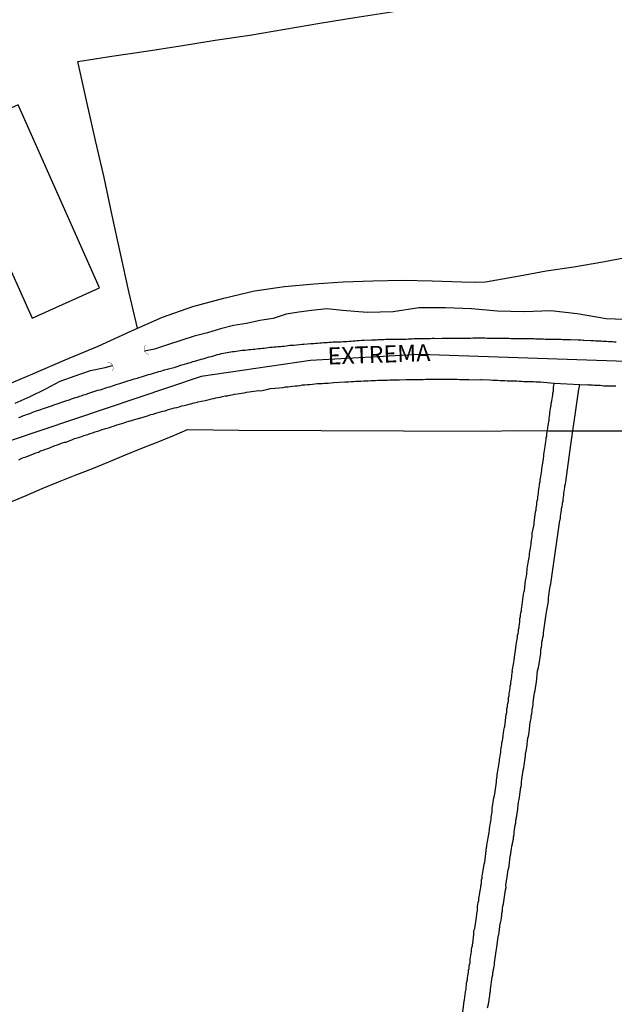
# Model space of a CAD drawing. Units: millimetres. Extents: x 190368 to 195186, y 1654891 to 1660437.
# Drawn here: x 191687 to 191773, y 1656651 to 1656795 of the extents above; entities that cross this region are included whole.
import ezdxf
from ezdxf.enums import TextEntityAlignment as Align

# ---------------------------------------------------------------- set-up
doc = ezdxf.new("R2010")
doc.units = ezdxf.units.MM
for name, color, linetype in [('V-BUEIRO', 5, 'Continuous'), ('V-EDIFICACAO', 7, 'Continuous'), ('V-EIXO_DE_LOGRADOURO', 3, 'Continuous'), ('V-LOTE', 1, 'Continuous'), ('V-NOME_DOS_LOGRADOUROS', 7, 'Continuous'), ('V-QUADRA', 21, 'Continuous'), ('V-REFERENCIA', 74, 'Continuous'), ('V-TESTADA', 5, 'Continuous'), ('V-VALETA', 173, 'Continuous')]:
    doc.layers.add(name, color=color, linetype=linetype)

# ---------------------------------------------------------------- blocks, each defined once
blk = doc.blocks.new('305')
at = {"color": 0, "linetype": 'ByBlock', "lineweight": -2, "const_width": 0.05}
blk.add_lwpolyline([(0.73, 0.39, 0.60863), (-0.73, 0.38)], format="xyb", dxfattribs=at)

msp = doc.modelspace()

# ---------------------------------------------------------------- linework, layer by layer
at = {"layer": 'V-EDIFICACAO'}
msp.add_lwpolyline([(191686.4, 1656782.26), (191676.46, 1656777.79), (191688.43, 1656751.08), (191698.29, 1656755.53), (191686.4, 1656782.26)], close=True, dxfattribs=at)
at = {"layer": 'V-EIXO_DE_LOGRADOURO'}
msp.add_lwpolyline([(191898.45, 1656735.66), (191882.39, 1656736.58), (191866.41, 1656737.5), (191850.35, 1656738.69), (191834.29, 1656739.88), (191818.23, 1656741.42), (191815.5, 1656741.46), (191778.11, 1656744.68), (191745.01, 1656745.8), (191729.11, 1656744.93), (191713.12, 1656742.6), (191685.21, 1656733.18), (191648.14, 1656715.82), (191611.07, 1656700.36), (191574, 1656683.86), (191536.93, 1656666.84)], dxfattribs=at)
at = {"layer": 'V-LOTE'}
for points in [[(191703.81, 1656749.64), (191702.57, 1656755.01), (191701.36, 1656760.56), (191700.15, 1656766.11), (191698.94, 1656771.66), (191697.71, 1656777.07), (191696.48, 1656782.48), (191695.11, 1656788.6), (191700.1, 1656789.36), (191705.09, 1656790.12), (191710.13, 1656790.91), (191715.17, 1656791.7), (191720.23, 1656792.46), (191725.34, 1656793.32), (191730.45, 1656794.18), (191735.56, 1656795.01), (191740.67, 1656795.82), (191745.78, 1656796.63), (191750.89, 1656797.35), (191756.05, 1656798.14), (191761.21, 1656799.04), (191766.37, 1656799.83), (191771.6, 1656800.64), (191776.83, 1656801.45)], [(191753.09, 1656756.37), (191754.68, 1656756.41), (191759.65, 1656757.29), (191763.53, 1656758.03), (191767.6, 1656758.62), (191771.8, 1656759.32), (191776.13, 1656760.15), (191780.53, 1656760.87), (191784.82, 1656761.59), (191786.36, 1656761.92)], [(191683.9, 1656741.04), (191688.55, 1656742.97), (191693.29, 1656744.99), (191698.07, 1656746.99), (191702.85, 1656749.22), (191707.5, 1656751.26), (191711.9, 1656752.78), (191716.45, 1656754.04), (191720.91, 1656755.11), (191725.33, 1656755.72), (191729.64, 1656756.12), (191733.88, 1656756.39), (191738.19, 1656756.55), (191742.56, 1656756.67), (191746.89, 1656756.55), (191751.22, 1656756.43), (191753.14, 1656756.37)], [(191685.21, 1656724.23), (191687.57, 1656725.21), (191689.93, 1656726.19), (191692.29, 1656727.17), (191694.73, 1656728.15), (191697.18, 1656729.08), (191699.63, 1656730.1), (191702.08, 1656731.12), (191704.48, 1656732.1), (191706.87, 1656733.02), (191709.25, 1656734.02), (191711.14, 1656734.82), (191718.62, 1656734.72), (191754.7, 1656734.61), (191759.33, 1656734.69), (191763.9, 1656734.66), (191767.93, 1656734.65), (191771.96, 1656734.64), (191775.99, 1656734.63)]]:
    msp.add_lwpolyline(points, dxfattribs=at)
at = {"layer": 'V-QUADRA'}
for points in [[(191686.48, 1656736.6), (191686.78, 1656736.7), (191687.08, 1656736.81), (191687.36, 1656736.92), (191687.36, 1656736.92), (191687.64, 1656737), (191687.94, 1656737.13), (191688.24, 1656737.22), (191688.54, 1656737.35), (191688.77, 1656737.46), (191689.87, 1656737.82), (191689.9, 1656737.83), (191690.27, 1656737.93), (191691.41, 1656738.35), (191691.77, 1656738.48), (191691.97, 1656738.55), (191692.23, 1656738.64), (191692.53, 1656738.72), (191692.79, 1656738.81), (191693.09, 1656738.91), (191693.34, 1656739), (191693.64, 1656739.11), (191693.9, 1656739.19), (191694.2, 1656739.3), (191694.5, 1656739.41), (191694.8, 1656739.49), (191695.06, 1656739.58), (191695.36, 1656739.68), (191695.66, 1656739.77), (191695.96, 1656739.88), (191696.26, 1656739.96), (191696.56, 1656740.07), (191696.86, 1656740.18), (191697.16, 1656740.27), (191697.46, 1656740.37), (191697.76, 1656740.46), (191698.06, 1656740.57), (191698.38, 1656740.65), (191699.48, 1656741.01), (191699.8, 1656741.08), (191700.85, 1656741.44), (191701.26, 1656741.57), (191701.54, 1656741.64), (191701.84, 1656741.74), (191702.14, 1656741.83), (191702.44, 1656741.92), (191702.74, 1656742.04), (191703.04, 1656742.13), (191703.34, 1656742.22), (191703.64, 1656742.3), (191703.94, 1656742.39), (191704.24, 1656742.47), (191704.54, 1656742.58), (191704.84, 1656742.67), (191705.14, 1656742.77), (191705.44, 1656742.86), (191705.74, 1656742.94), (191706.04, 1656743.03), (191706.34, 1656743.12), (191706.64, 1656743.2), (191706.94, 1656743.29), (191707.24, 1656743.37), (191707.5, 1656743.46), (191707.78, 1656743.53), (191708.74, 1656743.8), (191709.19, 1656743.91), (191710.29, 1656744.27), (191710.72, 1656744.4), (191711.02, 1656744.49), (191711.32, 1656744.55), (191711.62, 1656744.64), (191711.92, 1656744.75), (191712.22, 1656744.81), (191712.52, 1656744.9), (191712.82, 1656745), (191713.12, 1656745.11), (191713.42, 1656745.18), (191713.72, 1656745.26), (191714.02, 1656745.35), (191714.32, 1656745.43), (191714.62, 1656745.52), (191714.92, 1656745.6), (191715.22, 1656745.67), (191715.52, 1656745.78), (191715.82, 1656745.84), (191716.12, 1656745.93), (191716.38, 1656745.97), (191716.4, 1656745.97), (191717.71, 1656746.21), (191717.94, 1656746.25), (191719.12, 1656746.4), (191719.55, 1656746.44), (191719.85, 1656746.48), (191720.11, 1656746.51), (191720.41, 1656746.53), (191720.67, 1656746.55), (191720.97, 1656746.59), (191721.23, 1656746.61), (191721.53, 1656746.66), (191721.78, 1656746.68), (191722.08, 1656746.72), (191722.34, 1656746.74), (191722.64, 1656746.76), (191722.9, 1656746.81), (191723.2, 1656746.85), (191723.2, 1656746.85), (191723.5, 1656746.87), (191723.8, 1656746.89), (191724.1, 1656746.93), (191724.4, 1656746.96), (191724.7, 1656746.98), (191725, 1656747), (191725.26, 1656747.02), (191725.56, 1656747.06), (191725.86, 1656747.11), (191726.16, 1656747.15), (191726.46, 1656747.17), (191726.69, 1656747.15), (191727.88, 1656747.28), (191728.15, 1656747.28), (191729.16, 1656747.38), (191729.59, 1656747.41), (191729.89, 1656747.45), (191730.15, 1656747.45), (191730.45, 1656747.49), (191730.71, 1656747.49), (191731.01, 1656747.53), (191731.26, 1656747.53), (191731.56, 1656747.56), (191731.82, 1656747.58), (191732.12, 1656747.58), (191732.38, 1656747.62), (191732.68, 1656747.62), (191732.98, 1656747.62), (191733.28, 1656747.66), (191733.58, 1656747.66), (191733.88, 1656747.71), (191734.18, 1656747.71), (191734.48, 1656747.71), (191734.74, 1656747.75), (191735.04, 1656747.75), (191735.34, 1656747.77), (191735.64, 1656747.81), (191735.94, 1656747.84), (191736.24, 1656747.84), (191736.54, 1656747.88), (191736.9, 1656747.88), (191738, 1656747.92), (191738.43, 1656747.92), (191738.73, 1656747.94), (191738.99, 1656747.96), (191739.29, 1656747.96), (191739.54, 1656747.96), (191739.84, 1656747.96), (191740.1, 1656748.01), (191740.4, 1656748.01), (191740.66, 1656748.01), (191740.96, 1656748.01), (191741.26, 1656748.01), (191741.56, 1656748.05), (191741.86, 1656748.05), (191742.16, 1656748.05), (191742.46, 1656748.05), (191742.76, 1656748.05), (191743.06, 1656748.05), (191743.36, 1656748.07), (191743.62, 1656748.07), (191743.92, 1656748.09), (191744.22, 1656748.11), (191744.52, 1656748.14), (191744.82, 1656748.14), (191745.12, 1656748.14), (191745.42, 1656748.14), (191745.72, 1656748.14), (191746.02, 1656748.14), (191746.32, 1656748.14), (191746.58, 1656748.14), (191746.88, 1656748.16), (191747.18, 1656748.16), (191747.29, 1656748.14), (191748.34, 1656748.18), (191748.77, 1656748.18), (191748.92, 1656748.18), (191750.27, 1656748.18), (191750.7, 1656748.18), (191751, 1656748.18), (191751.3, 1656748.18), (191751.6, 1656748.18), (191751.9, 1656748.18), (191752.2, 1656748.18), (191752.5, 1656748.2), (191752.8, 1656748.22), (191753.1, 1656748.22), (191753.4, 1656748.22), (191753.7, 1656748.22), (191754, 1656748.22), (191754.3, 1656748.22), (191754.6, 1656748.22), (191754.9, 1656748.2), (191755.16, 1656748.2), (191755.46, 1656748.18), (191755.72, 1656748.18), (191756.02, 1656748.18), (191756.32, 1656748.18), (191756.62, 1656748.18), (191756.92, 1656748.18), (191756.92, 1656748.18), (191757.07, 1656748.18), (191758.12, 1656748.16), (191758.35, 1656748.14), (191759.53, 1656748.14), (191759.96, 1656748.11), (191760.22, 1656748.11), (191760.52, 1656748.14), (191760.82, 1656748.14), (191761.12, 1656748.14), (191761.42, 1656748.14), (191761.72, 1656748.11), (191761.98, 1656748.09), (191762.24, 1656748.09), (191762.54, 1656748.09), (191762.84, 1656748.09), (191763.14, 1656748.07), (191763.4, 1656748.05), (191763.7, 1656748.05), (191763.95, 1656748.05), (191764.25, 1656748.03), (191764.55, 1656748.01), (191764.81, 1656748.01), (191765.11, 1656748.01), (191765.41, 1656748.01), (191765.67, 1656748.01), (191765.97, 1656747.96), (191766.27, 1656747.96), (191766.57, 1656747.96), (191766.83, 1656747.96), (191767.1, 1656747.97), (191768.2, 1656747.92), (191768.63, 1656747.92), (191768.93, 1656747.9), (191769.03, 1656747.88), (191770.04, 1656747.86), (191770.47, 1656747.84), (191770.73, 1656747.79), (191771.03, 1656747.79), (191771.29, 1656747.79), (191771.55, 1656747.77), (191771.8, 1656747.75), (191772.06, 1656747.75), (191772.36, 1656747.73), (191772.66, 1656747.71), (191772.92, 1656747.71), (191773.22, 1656747.68), (191773.48, 1656747.66), (191773.78, 1656747.66)], [(191686.52, 1656730.42), (191686.95, 1656730.63), (191686.95, 1656730.63), (191687.17, 1656730.72), (191687.55, 1656730.85), (191687.9, 1656731), (191688.28, 1656731.15), (191688.62, 1656731.28), (191688.97, 1656731.41), (191689.35, 1656731.53), (191689.67, 1656731.71), (191690.04, 1656731.81), (191690.38, 1656731.96), (191690.73, 1656732.07), (191691.11, 1656732.22), (191691.43, 1656732.35), (191691.8, 1656732.48), (191692.14, 1656732.61), (191692.49, 1656732.74), (191692.87, 1656732.86), (191693.21, 1656732.97), (191693.36, 1656733), (191694.24, 1656733.34), (191694.61, 1656733.53), (191695.4, 1656733.72), (191695.89, 1656733.89), (191696.17, 1656733.98), (191696.56, 1656734.11), (191696.9, 1656734.24), (191697.25, 1656734.35), (191697.63, 1656734.49), (191697.98, 1656734.6), (191698.32, 1656734.71), (191698.66, 1656734.82), (191699.01, 1656734.92), (191699.39, 1656735.03), (191699.73, 1656735.14), (191700.12, 1656735.29), (191700.46, 1656735.37), (191700.81, 1656735.5), (191701.19, 1656735.61), (191701.54, 1656735.72), (191701.88, 1656735.8), (191702.22, 1656735.93), (191702.57, 1656736.04), (191702.63, 1656736.04), (191703.6, 1656736.34), (191704.11, 1656736.51), (191704.17, 1656736.51), (191705.31, 1656736.85), (191705.8, 1656737), (191706.13, 1656737.09), (191706.51, 1656737.2), (191706.86, 1656737.31), (191707.2, 1656737.39), (191707.54, 1656737.5), (191707.89, 1656737.58), (191708.23, 1656737.71), (191708.53, 1656737.78), (191708.91, 1656737.88), (191709.26, 1656737.99), (191709.6, 1656738.05), (191709.94, 1656738.16), (191710.29, 1656738.27), (191710.67, 1656738.35), (191711.02, 1656738.42), (191711.04, 1656738.42), (191712.09, 1656738.74), (191712.6, 1656738.85), (191712.67, 1656738.87), (191713.72, 1656739.08), (191714.28, 1656739.21), (191714.62, 1656739.32), (191714.96, 1656739.36), (191715.26, 1656739.47), (191715.56, 1656739.51), (191715.91, 1656739.58), (191716.25, 1656739.64), (191716.64, 1656739.73), (191716.98, 1656739.77), (191717.32, 1656739.86), (191717.67, 1656739.9), (191718.01, 1656739.98), (191718.4, 1656740.03), (191718.74, 1656740.09), (191719.08, 1656740.16), (191719.42, 1656740.2), (191719.77, 1656740.27), (191720.15, 1656740.33), (191720.5, 1656740.37), (191720.84, 1656740.41), (191721.18, 1656740.48), (191721.53, 1656740.52), (191721.8, 1656740.5), (191722.9, 1656740.71), (191723.22, 1656740.8), (191724.57, 1656740.93), (191725.09, 1656740.97), (191725.47, 1656741.06), (191725.82, 1656741.08), (191726.16, 1656741.1), (191726.5, 1656741.14), (191726.85, 1656741.19), (191726.85, 1656741.19), (191727.23, 1656741.23), (191727.58, 1656741.27), (191727.96, 1656741.34), (191728.3, 1656741.36), (191728.65, 1656741.4), (191729.03, 1656741.42), (191729.38, 1656741.44), (191729.72, 1656741.49), (191730.06, 1656741.53), (191730.41, 1656741.53), (191730.79, 1656741.57), (191731.14, 1656741.61), (191731.48, 1656741.61), (191731.67, 1656741.62), (191732.52, 1656741.68), (191734.14, 1656741.79), (191734.65, 1656741.81), (191735.04, 1656741.83), (191735.38, 1656741.83), (191735.73, 1656741.87), (191736.11, 1656741.87), (191736.46, 1656741.9), (191736.84, 1656741.92), (191737.18, 1656741.94), (191737.53, 1656741.96), (191737.91, 1656741.98), (191738.26, 1656742), (191738.6, 1656742), (191738.94, 1656742.02), (191739.29, 1656742.04), (191739.67, 1656742.04), (191740.02, 1656742.04), (191740.36, 1656742.04), (191740.7, 1656742.07), (191741.05, 1656742.09), (191741.43, 1656742.09), (191741.77, 1656742.09), (191742.09, 1656742.09), (191743.1, 1656742.13), (191743.62, 1656742.13), (191743.68, 1656742.13), (191744.69, 1656742.13), (191745.21, 1656742.13), (191745.59, 1656742.15), (191745.94, 1656742.17), (191746.32, 1656742.17), (191746.66, 1656742.17), (191747.01, 1656742.17), (191747.39, 1656742.17), (191747.74, 1656742.17), (191748.08, 1656742.17), (191748.42, 1656742.17), (191748.77, 1656742.17), (191749.15, 1656742.17), (191749.5, 1656742.17), (191749.84, 1656742.17), (191750.18, 1656742.17), (191750.53, 1656742.17), (191750.91, 1656742.13), (191751.26, 1656742.13), (191751.6, 1656742.13), (191751.94, 1656742.13), (191752.26, 1656742.13), (191753.44, 1656742.11), (191754, 1656742.13), (191754.15, 1656742.13), (191755.24, 1656742.09), (191755.76, 1656742.04), (191756.1, 1656742.04), (191756.45, 1656742.04), (191756.83, 1656742), (191757.17, 1656742), (191757.52, 1656742), (191757.86, 1656741.96), (191758.2, 1656741.96), (191758.55, 1656741.94), (191758.89, 1656741.92), (191759.23, 1656741.92), (191759.58, 1656741.89), (191759.92, 1656741.87), (191760.26, 1656741.85), (191760.61, 1656741.83), (191760.95, 1656741.85), (191761.29, 1656741.83), (191761.68, 1656741.83), (191762.02, 1656741.79), (191762.37, 1656741.79), (191762.69, 1656741.79), (191763.14, 1656741.75), (191764.72, 1656741.62), (191768.47, 1656741.42), (191769.48, 1656741.37), (191769.7, 1656741.4), (191769.79, 1656741.36), (191770.04, 1656741.36), (191770.3, 1656741.36), (191770.6, 1656741.31), (191770.86, 1656741.29), (191771.12, 1656741.29), (191771.12, 1656741.29), (191771.42, 1656741.29), (191771.72, 1656741.25), (191771.95, 1656741.23), (191773.26, 1656741.21), (191773.69, 1656741.19)]]:
    msp.add_lwpolyline(points, dxfattribs=at)
at = {"layer": 'V-REFERENCIA'}
for points in [[(191751.38, 1656649.71), (191751.51, 1656650.93), (191751.57, 1656651.36), (191751.6, 1656651.51), (191751.77, 1656652.65), (191751.83, 1656653.08), (191751.85, 1656653.34), (191751.89, 1656653.64), (191751.92, 1656653.89), (191751.94, 1656654.15), (191752.02, 1656654.45), (191752.05, 1656654.71), (191752.07, 1656655.01), (191752.15, 1656655.27), (191752.17, 1656655.57), (191752.19, 1656655.82), (191752.28, 1656656.08), (191752.3, 1656656.34), (191752.32, 1656656.64), (191752.41, 1656656.9), (191752.45, 1656657.2), (191752.45, 1656657.45), (191752.49, 1656657.71), (191752.52, 1656658.01), (191752.56, 1656658.27), (191752.62, 1656658.57), (191752.65, 1656658.83), (191752.69, 1656659.13), (191752.75, 1656659.38), (191752.78, 1656659.64), (191752.8, 1656659.75), (191752.97, 1656661.1), (191752.99, 1656661.49), (191753.04, 1656661.74), (191753.1, 1656661.94), (191753.35, 1656663.59), (191753.4, 1656664.02), (191753.4, 1656664.14), (191753.42, 1656664.23), (191753.46, 1656664.32), (191753.48, 1656664.57), (191753.52, 1656664.83), (191753.5, 1656665.13), (191753.57, 1656665.43), (191753.61, 1656665.73), (191753.7, 1656665.99), (191753.72, 1656666.29), (191753.74, 1656666.55), (191753.82, 1656666.85), (191753.85, 1656667.11), (191753.87, 1656667.41), (191753.95, 1656667.66), (191753.98, 1656667.92), (191754, 1656668.18), (191754.08, 1656668.48), (191754.08, 1656668.74), (191754.11, 1656669.04), (191754.19, 1656669.29), (191754.21, 1656669.55), (191754.22, 1656669.87), (191754.22, 1656669.87), (191754.49, 1656671.26), (191754.49, 1656671.3), (191754.58, 1656671.63), (191754.79, 1656673.32), (191754.83, 1656673.75), (191754.85, 1656673.88), (191754.88, 1656674.06), (191754.94, 1656674.36), (191754.96, 1656674.61), (191755.03, 1656674.87), (191755.07, 1656675.17), (191755.13, 1656675.43), (191755.18, 1656675.73), (191755.22, 1656675.99), (191755.26, 1656676.29), (191755.26, 1656676.54), (191755.31, 1656676.8), (191755.35, 1656677.06), (191755.39, 1656677.36), (191755.43, 1656677.62), (191755.48, 1656677.92), (191755.52, 1656678.17), (191755.54, 1656678.43), (191755.58, 1656678.73), (191755.63, 1656678.99), (191755.67, 1656679.29), (191755.67, 1656679.44), (191755.88, 1656681), (191755.97, 1656681.36), (191756.02, 1656681.58), (191756.21, 1656682.94), (191756.27, 1656683.32), (191756.29, 1656683.58), (191756.33, 1656683.88), (191756.36, 1656684.14), (191756.38, 1656684.44), (191756.44, 1656684.69), (191756.48, 1656684.95), (191756.53, 1656685.25), (191756.57, 1656685.51), (191756.61, 1656685.81), (191756.66, 1656686.07), (191756.7, 1656686.37), (191756.74, 1656686.62), (191756.78, 1656686.88), (191756.83, 1656687.14), (191756.87, 1656687.44), (191756.89, 1656687.7), (191756.91, 1656688), (191756.96, 1656688.25), (191757, 1656688.51), (191757.04, 1656688.81), (191757.08, 1656689.07), (191757.15, 1656689.37), (191757.19, 1656689.63), (191757.19, 1656689.65), (191757.36, 1656690.91), (191757.43, 1656691.3), (191757.48, 1656691.45), (191757.64, 1656692.76), (191757.69, 1656693.19), (191757.77, 1656693.49), (191757.77, 1656693.75), (191757.81, 1656694.05), (191757.88, 1656694.3), (191757.9, 1656694.56), (191757.94, 1656694.82), (191758.01, 1656695.12), (191758.01, 1656695.38), (191758.03, 1656695.68), (191758.11, 1656695.93), (191758.14, 1656696.19), (191758.16, 1656696.49), (191758.24, 1656696.75), (191758.27, 1656697.05), (191758.29, 1656697.31), (191758.35, 1656697.61), (191758.39, 1656697.86), (191758.41, 1656698.12), (191758.48, 1656698.38), (191758.52, 1656698.68), (191758.54, 1656698.94), (191758.59, 1656699.24), (191758.61, 1656699.49), (191758.59, 1656699.51), (191758.8, 1656700.78), (191758.87, 1656701.17), (191758.89, 1656701.42), (191758.93, 1656701.57), (191759.12, 1656702.93), (191759.17, 1656703.35), (191759.21, 1656703.65), (191759.23, 1656703.91), (191759.32, 1656704.21), (191759.34, 1656704.47), (191759.36, 1656704.77), (191759.44, 1656705.03), (191759.47, 1656705.33), (191759.49, 1656705.59), (191759.57, 1656705.89), (191759.57, 1656705.89), (191759.6, 1656706.14), (191759.62, 1656706.4), (191759.68, 1656706.66), (191759.68, 1656706.96), (191759.7, 1656707.22), (191759.79, 1656707.52), (191759.81, 1656707.77), (191759.83, 1656708.03), (191759.92, 1656708.33), (191759.94, 1656708.59), (191759.98, 1656708.89), (191760.04, 1656709.15), (191760.05, 1656709.21), (191760.24, 1656710.78), (191760.3, 1656711.16), (191760.35, 1656711.31), (191760.54, 1656712.71), (191760.6, 1656713.14), (191760.65, 1656713.44), (191760.69, 1656713.69), (191760.73, 1656713.95), (191760.75, 1656714.25), (191760.77, 1656714.51), (191760.82, 1656714.81), (191760.86, 1656715.07), (191760.9, 1656715.37), (191760.95, 1656715.62), (191760.99, 1656715.88), (191761.03, 1656716.14), (191761.1, 1656716.44), (191761.12, 1656716.7), (191761.16, 1656717), (191761.22, 1656717.25), (191761.27, 1656717.51), (191761.29, 1656717.81), (191761.35, 1656718.07), (191761.35, 1656718.37), (191761.37, 1656718.63), (191761.46, 1656718.93), (191761.48, 1656719.18), (191761.5, 1656719.44), (191761.51, 1656719.68), (191761.72, 1656720.69), (191761.76, 1656721.11), (191761.77, 1656721.22), (191761.93, 1656722.36), (191761.98, 1656722.79), (191762.06, 1656723.09), (191762.06, 1656723.34), (191762.1, 1656723.6), (191762.17, 1656723.86), (191762.19, 1656724.16), (191762.23, 1656724.42), (191762.3, 1656724.72), (191762.32, 1656724.97), (191762.36, 1656725.23), (191762.4, 1656725.53), (191762.43, 1656725.79), (191762.45, 1656726.09), (191762.51, 1656726.35), (191762.56, 1656726.65), (191762.58, 1656726.91), (191762.66, 1656727.21), (191762.66, 1656727.46), (191762.7, 1656727.72), (191762.77, 1656727.98), (191762.79, 1656728.28), (191762.83, 1656728.54), (191762.9, 1656728.84), (191762.92, 1656729.09), (191762.97, 1656729.33), (191763.13, 1656730.55), (191763.18, 1656730.98), (191763.18, 1656731.17), (191763.39, 1656732.35), (191763.43, 1656732.74), (191763.5, 1656733.04), (191763.52, 1656733.3), (191763.52, 1656733.6), (191763.59, 1656733.76), (191763.61, 1656733.9), (191763.63, 1656734.2), (191763.67, 1656734.46), (191763.71, 1656734.66), (191763.78, 1656735.14), (191763.82, 1656735.4), (191763.86, 1656735.66), (191763.91, 1656735.96), (191763.95, 1656736.21), (191763.99, 1656736.47), (191764.03, 1656736.77), (191764.08, 1656737.03), (191764.08, 1656737.33), (191764.12, 1656737.59), (191764.16, 1656737.89), (191764.21, 1656738.14), (191764.25, 1656738.4), (191764.29, 1656738.66), (191764.36, 1656738.96), (191764.37, 1656739.03), (191764.37, 1656739.03), (191764.46, 1656739.6), (191764.49, 1656739.86), (191764.51, 1656740.16), (191764.59, 1656740.42), (191764.61, 1656740.72), (191764.61, 1656740.98), (191764.68, 1656741.28), (191764.7, 1656741.53), (191764.72, 1656741.62)], [(191754.96, 1656650.35), (191755.09, 1656650.85), (191755.29, 1656652.15), (191755.33, 1656652.39), (191755.39, 1656652.74), (191755.41, 1656653.08), (191755.45, 1656653.42), (191755.5, 1656653.76), (191755.56, 1656654.11), (191755.61, 1656654.45), (191755.67, 1656654.79), (191755.74, 1656655.14), (191755.76, 1656655.48), (191755.84, 1656655.82), (191755.88, 1656656.17), (191755.88, 1656656.29), (191755.95, 1656656.38), (191755.97, 1656656.55), (191755.99, 1656656.9), (191756.04, 1656657.24), (191756.08, 1656657.58), (191756.12, 1656657.93), (191756.18, 1656658.27), (191756.23, 1656658.61), (191756.34, 1656659.17), (191756.53, 1656660.73), (191756.57, 1656660.84), (191756.66, 1656661.36), (191756.83, 1656662.66), (191756.87, 1656662.77), (191756.94, 1656663.12), (191757, 1656663.46), (191757.04, 1656663.8), (191757.08, 1656664.15), (191757.15, 1656664.49), (191757.17, 1656664.83), (191757.21, 1656665.18), (191757.28, 1656665.52), (191757.34, 1656665.86), (191757.41, 1656666.2), (191757.43, 1656666.55), (191757.51, 1656666.89), (191757.54, 1656667.23), (191757.6, 1656667.58), (191757.67, 1656667.92), (191757.66, 1656668.26), (191757.71, 1656668.61), (191757.79, 1656669.12), (191757.99, 1656670.47), (191758.11, 1656671), (191758.11, 1656671.05), (191758.29, 1656672.53), (191758.31, 1656672.55), (191758.37, 1656672.9), (191758.44, 1656673.24), (191758.48, 1656673.58), (191758.54, 1656673.93), (191758.61, 1656674.27), (191758.65, 1656674.61), (191758.74, 1656674.96), (191758.78, 1656675.3), (191758.84, 1656675.64), (191758.84, 1656675.99), (191758.93, 1656676.33), (191758.95, 1656676.67), (191759.02, 1656677.02), (191759.08, 1656677.36), (191759.12, 1656677.74), (191759.19, 1656678.09), (191759.23, 1656678.43), (191759.34, 1656678.95), (191759.49, 1656680.38), (191759.57, 1656680.75), (191759.79, 1656682.18), (191759.81, 1656682.33), (191759.87, 1656682.68), (191759.87, 1656682.68), (191759.94, 1656683.02), (191759.94, 1656683.36), (191760, 1656683.71), (191760.04, 1656684.05), (191760.09, 1656684.39), (191760.15, 1656684.74), (191760.17, 1656685.08), (191760.26, 1656685.42), (191760.3, 1656685.77), (191760.37, 1656686.11), (191760.41, 1656686.45), (191760.47, 1656686.8), (191760.52, 1656687.14), (191760.52, 1656687.48), (191760.6, 1656687.83), (191760.69, 1656688.38), (191760.88, 1656689.73), (191760.95, 1656690.01), (191761.03, 1656690.57), (191761.21, 1656692.09), (191761.25, 1656692.24), (191761.33, 1656692.59), (191761.35, 1656692.93), (191761.44, 1656693.27), (191761.48, 1656693.62), (191761.5, 1656693.96), (191761.59, 1656694.3), (191761.63, 1656694.65), (191761.63, 1656694.99), (191761.7, 1656695.33), (191761.72, 1656695.68), (191761.8, 1656696.02), (191761.85, 1656696.36), (191761.93, 1656696.71), (191761.98, 1656697.05), (191762.04, 1656697.39), (191762.1, 1656697.91), (191762.28, 1656699.56), (191762.32, 1656699.71), (191762.4, 1656700.05), (191762.49, 1656700.61), (191762.75, 1656702.13), (191762.77, 1656702.37), (191762.77, 1656702.71), (191762.83, 1656703.05), (191762.88, 1656703.4), (191762.92, 1656703.74), (191763, 1656704.08), (191763.05, 1656704.43), (191763.13, 1656704.77), (191763.16, 1656705.11), (191763.2, 1656705.46), (191763.26, 1656705.8), (191763.28, 1656706.14), (191763.35, 1656706.49), (191763.37, 1656706.83), (191763.43, 1656707.17), (191763.5, 1656707.52), (191763.54, 1656707.86), (191763.65, 1656708.42), (191763.87, 1656709.68), (191763.86, 1656709.7), (191763.86, 1656710.26), (191764.06, 1656711.65), (191764.12, 1656711.93), (191764.21, 1656712.28), (191764.25, 1656712.62), (191764.33, 1656712.96), (191764.38, 1656713.32), (191764.36, 1656713.36), (191765.54, 1656721.56), (191765.56, 1656721.63), (191765.62, 1656721.89), (191765.64, 1656722.19), (191765.66, 1656722.44), (191765.73, 1656722.74), (191765.77, 1656723), (191765.79, 1656723.3), (191765.88, 1656723.56), (191765.9, 1656723.86), (191765.92, 1656724.12), (191766.01, 1656724.37), (191766.03, 1656724.67), (191766.05, 1656724.93), (191766.11, 1656725.23), (191766.12, 1656725.49), (191766.16, 1656725.79), (191766.22, 1656726.05), (191766.25, 1656726.35), (191766.27, 1656726.6), (191766.35, 1656726.91), (191766.4, 1656727.2), (191767.13, 1656732.58), (191768.11, 1656739.35), (191768.18, 1656739.69), (191768.22, 1656740.03), (191768.24, 1656740.27), (191768.28, 1656740.39), (191768.25, 1656740.44), (191768.47, 1656741.42)]]:
    msp.add_lwpolyline(points, dxfattribs=at)
at = {"layer": 'V-TESTADA'}
for points in [[(191753.09, 1656756.37), (191754.68, 1656756.41), (191759.65, 1656757.29), (191763.53, 1656758.03), (191767.6, 1656758.62), (191771.8, 1656759.32), (191776.13, 1656760.15), (191780.53, 1656760.87), (191784.82, 1656761.59), (191786.36, 1656761.92)], [(191683.9, 1656741.04), (191688.55, 1656742.97), (191693.29, 1656744.99), (191698.07, 1656746.99), (191702.85, 1656749.22), (191707.5, 1656751.26), (191711.9, 1656752.78), (191716.45, 1656754.04), (191720.91, 1656755.11), (191725.33, 1656755.72), (191729.64, 1656756.12), (191733.88, 1656756.39), (191738.19, 1656756.55), (191742.56, 1656756.67), (191746.89, 1656756.55), (191751.22, 1656756.43), (191753.14, 1656756.37)], [(191685.21, 1656724.23), (191687.57, 1656725.21), (191689.93, 1656726.19), (191692.29, 1656727.17), (191694.73, 1656728.15), (191697.18, 1656729.08), (191699.63, 1656730.1), (191702.08, 1656731.12), (191704.48, 1656732.1), (191706.87, 1656733.02), (191709.25, 1656734.02), (191711.14, 1656734.82), (191718.62, 1656734.72), (191754.7, 1656734.61), (191759.33, 1656734.69), (191763.9, 1656734.66), (191767.93, 1656734.65), (191771.96, 1656734.64), (191775.99, 1656734.63)]]:
    msp.add_lwpolyline(points, dxfattribs=at)
at = {"layer": 'V-VALETA'}
for points in [[(191786.83, 1656750.48), (191772.32, 1656751), (191768.08, 1656751.75), (191764.21, 1656752.15), (191760.32, 1656752.01), (191756.45, 1656752.13), (191752.64, 1656752.47), (191748.83, 1656752.59), (191744.94, 1656752.62), (191741.2, 1656752.02), (191737.37, 1656751.94), (191733.78, 1656752.23), (191731.5, 1656752.47), (191729.23, 1656752.24), (191727.38, 1656751.99), (191725.53, 1656751.66), (191723.65, 1656751.07), (191721.7, 1656750.77), (191719.74, 1656750.3), (191717.85, 1656750.04), (191715.95, 1656749.52), (191714.05, 1656748.94), (191712.12, 1656748.48), (191710.18, 1656747.84), (191708.24, 1656747.2), (191706.3, 1656746.56), (191704.87, 1656746.3)], [(191685.94, 1656738.67), (191688.14, 1656739.66), (191690.35, 1656740.74), (191692.55, 1656741.88), (191694.75, 1656742.68), (191696.98, 1656743.47), (191699.09, 1656743.89), (191700.19, 1656744.19)]]:
    msp.add_lwpolyline(points, dxfattribs=at)

# ---------------------------------------------------------------- block references
at = {"layer": 'V-BUEIRO'}
for p, xscale, yscale, zscale, rotation in [((191705.63, 1656746.62), 0.9999966326762542, 0.999996632676254, 0.999996632676254, 110), ((191699.45, 1656743.82), 0.9999989555303228, 0.9999989555303229, 0.9999989555303229, 299.0000000000001)]:
    msp.add_blockref('305', p, dxfattribs=dict(at, xscale=xscale, yscale=yscale, zscale=zscale, rotation=rotation))

# ---------------------------------------------------------------- texts
at = {"layer": 'V-NOME_DOS_LOGRADOUROS'}
msp.add_text('EXTREMA', height=2.5, rotation=2, dxfattribs=at).set_placement((191731.67, 1656743.53), align=Align.BOTTOM_LEFT)

doc.saveas('drawing.dxf')
